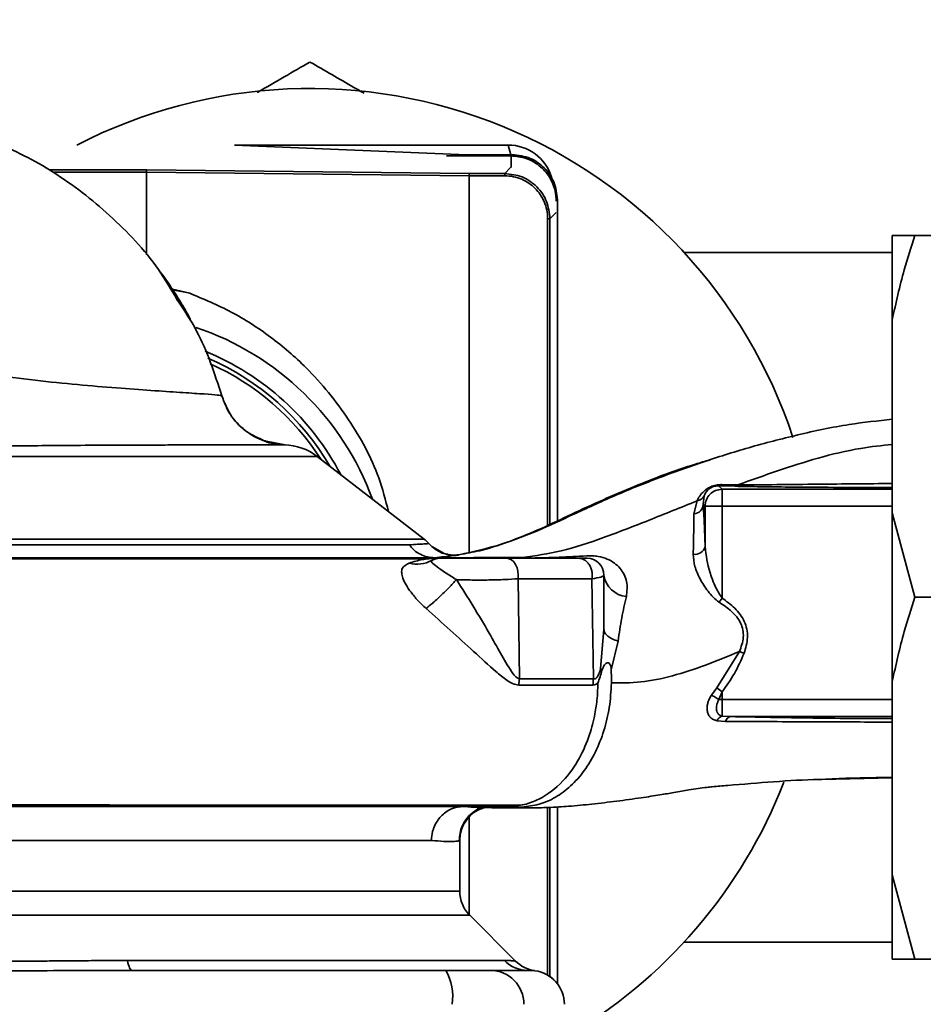
# Paper-space layout 'Blatt1' of a CAD drawing. Units: millimetres. Extents: x 0 to 5940, y 0 to 4200.
# Drawn here: x 1805 to 1885, y 1075 to 1162 of the extents above; entities that cross this region are included whole.
import ezdxf

# ---------------------------------------------------------------- set-up
doc = ezdxf.new("R2010")
doc.units = ezdxf.units.MM
doc.header["$LTSCALE"] = 10
doc.layers.add('1', color=7, linetype='Continuous')
doc.styles.add('SLDTEXTSTYLE0', font='TXT', dxfattribs={"width": 0.605})
doc.dimstyles.new('SLDDIMSTYLE0', dxfattribs={"dimtxt": 35, "dimasz": 25, "dimexe": 0, "dimexo": 0.0625, "dimgap": 8.75, "dimtad": 1, "dimdec": 1, "dimrnd": 1e-09, "dimzin": 4, "dimdsep": 46, "dimtxsty": 'SLDTEXTSTYLE0', "dimsah": 1, "dimcen": 0.09, "dimadec": 0, "dimazin": 1, "dimtfac": 1, "dimtdec": 1, "dimtofl": 0, "dimtmove": 0, "dimatfit": 3, "dimfxl": 1, "dimfrac": 2, "dimtolj": 1, "dimtzin": 12, "dimarcsym": 0})

# ---------------------------------------------------------------- blocks, each defined once
blk = doc.blocks.new('_D_2')
at = {"layer": '1'}
for p, q in [((966.391, 1330.691), (486.391, 1330.691)), ((496.391, 657.799), (496.391, 1330.691)), ((1809.891, 657.799), (486.391, 657.799))]:
    blk.add_line(p, q, dxfattribs=at)
for points in [[(496.391, 1330.691), (492.391, 1305.691), (500.391, 1305.691)], [(496.391, 657.799), (500.391, 682.799), (492.391, 682.799)]]:
    blk.add_solid(points, dxfattribs=at)
at = {"layer": '1', "insert": (451.274, 915.374), "char_height": 35, "attachment_point": 1, "rotation": 90, "style": 'SLDTEXTSTYLE0'}
blk.add_mtext('ca. 700', dxfattribs=at)

psp = doc.layouts.new('Blatt1')

# ---------------------------------------------------------------- linework, layer by layer
at = {"color": 7, "linetype": 'Continuous', "lineweight": 35}
for p, q in [((1844.279, 1149.836), (1823.721, 1150.691)), ((1823.721, 1150.691), (1847.929, 1150.691)), ((1848.143, 1149.836), (1847.929, 1150.691)), ((1842.462, 1149.733), (1848.178, 1149.733)), ((1848.281, 1149.836), (1844.279, 1149.836)), ((1848.178, 1148.696), (1848.178, 1149.733)), ((1847.618, 1148.172), (1848.142, 1148.696)), ((1807.333, 1148.486), (1815.965, 1148.486)), ((1815.934, 1148.286), (1807.681, 1148.286)), ((1844.479, 1147.972), (1815.934, 1148.286)), ((1815.934, 1148.286), (1815.934, 1148.286)), ((1815.934, 1148.286), (1815.934, 1140.978)), ((1815.965, 1148.486), (1844.51, 1148.172)), ((1844.479, 1147.972), (1844.479, 1114.63)), ((1844.479, 1147.972), (1844.479, 1147.972)), ((1847.618, 1147.972), (1844.479, 1147.972)), ((1844.51, 1148.172), (1847.618, 1148.172)), ((1847.618, 1147.972), (1847.618, 1148.172)), ((1852.279, 1145.838), (1852.279, 1117.447)), ((1852.177, 1144.736), (1851.615, 1144.174)), ((1851.415, 1144.174), (1851.615, 1144.174)), ((1851.415, 1117.042), (1851.415, 1144.174)), ((1851.615, 1144.174), (1851.615, 1117.136)), ((1881.891, 1142.691), (1883.891, 1142.691)), ((1881.891, 1142.691), (1881.891, 1135.235)), ((1903.891, 1142.691), (1883.891, 1142.691)), ((1881.891, 1141.191), (1863.478, 1141.191)), ((1818.235, 1137.957), (1819.759, 1137.579)), ((1818.246, 1137.897), (1819.759, 1137.579)), ((1881.891, 1135.235), (1881.891, 1118.147)), ((1822.585, 1128.519), (1822.585, 1128.52)), ((1828.182, 1124.187), (1826.366, 1124.522)), ((1828.134, 1124.188), (1828.14, 1124.188)), ((1831.022, 1123.148), (1790.509, 1123.148)), ((1840.477, 1115.844), (1831.022, 1123.148)), ((1866.84, 1120.242), (1866.538, 1120.543)), ((1866.538, 1120.543), (1867.986, 1120.507)), ((1868.234, 1120.634), (1866.817, 1120.656)), ((1866.84, 1120.242), (1866.84, 1118.743)), ((1881.891, 1120.242), (1866.84, 1120.242)), ((1864.357, 1118.06), (1864.625, 1119.214)), ((1865.18, 1118.903), (1865.262, 1119.652)), ((1865.18, 1118.903), (1865.341, 1118.743)), ((1865.341, 1118.743), (1865.341, 1115.166)), ((1866.84, 1118.743), (1865.341, 1118.743)), ((1866.84, 1110.619), (1866.84, 1118.743)), ((1866.84, 1118.743), (1881.891, 1118.743)), ((1881.891, 1118.147), (1883.891, 1110.691)), ((1881.891, 1118.147), (1881.891, 1103.235)), ((1842.265, 1114.551), (1841.155, 1115.184)), ((1843.538, 1114.43), (1843.572, 1114.453)), ((1844.162, 1114.191), (1845.596, 1114.248)), ((1849.222, 1114.221), (1845.596, 1114.248)), ((1849.222, 1114.221), (1847.95, 1114.191)), ((1848.794, 1112.329), (1848.915, 1103.48)), ((1855.474, 1103.482), (1855.331, 1112.329)), ((1856.391, 1107.839), (1856.391, 1112.641)), ((1866.587, 1110.249), (1866.84, 1110.619)), ((1903.891, 1110.691), (1883.891, 1110.691)), ((1856.391, 1107.839), (1856.101, 1104.398)), ((1857.03, 1104.28), (1857.646, 1106.811)), ((1868.376, 1105.892), (1866.366, 1102.671)), ((1866.366, 1102.671), (1865.9, 1102.031)), ((1866.84, 1102.32), (1866.366, 1102.671)), ((1881.891, 1103.235), (1881.891, 1086.147)), ((1866.566, 1101.641), (1866.84, 1102.32)), ((1866.84, 1101.64), (1866.566, 1101.641)), ((1866.84, 1101.64), (1866.84, 1102.32)), ((1866.84, 1100.185), (1866.84, 1101.64)), ((1881.891, 1101.64), (1866.84, 1101.64)), ((1866.84, 1100.185), (1867.581, 1100.141)), ((1867.581, 1100.141), (1881.891, 1100.141)), ((1866.395, 1099.777), (1867.154, 1099.718)), ((1881.891, 1094.729), (1875.678, 1094.587)), ((1849.147, 1092.14), (1845.596, 1092.135)), ((1845.727, 1092.095), (1845.605, 1092.096)), ((1849.147, 1092.14), (1847.95, 1092.191)), ((1851.415, 1077.275), (1851.415, 1092.098)), ((1851.615, 1092.109), (1851.615, 1077.208)), ((1852.279, 1092.149), (1852.279, 1076.508)), ((1844.479, 1091.29), (1844.479, 1082.613)), ((1843.641, 1089.211), (1843.559, 1089.171)), ((1843.641, 1084.684), (1843.641, 1089.211)), ((1881.891, 1086.147), (1883.891, 1078.691)), ((1881.891, 1086.147), (1881.891, 1078.691)), ((1843.641, 1084.684), (1767.141, 1084.684)), ((1848.567, 1078.515), (1844.518, 1082.564)), ((1863.489, 1080.191), (1881.891, 1080.191)), ((1814.24, 1078.57), (1847.595, 1078.57)), ((1903.891, 1078.691), (1883.891, 1078.691)), ((1851.524, 1077.208), (1851.615, 1077.208)), ((1851.615, 1077.208), (1851.946, 1076.877)), ((1852.077, 1076.746), (1852.176, 1076.647))]:
    psp.add_line(p, q, dxfattribs=at)
at = {"color": 7, "linetype": 'Continuous', "lineweight": 35, "flags": 128}
for points in [[(1848.794, 1112.329), (1848.817, 1112.661), (1848.788, 1112.991), (1848.709, 1113.305), (1848.584, 1113.585), (1848.419, 1113.819), (1848.223, 1113.995), (1848.004, 1114.104), (1847.773, 1114.141)], [(1841.138, 1089.191), (1839.656, 1089.191), (1837.855, 1089.191), (1835.75, 1089.191), (1833.361, 1089.191), (1830.71, 1089.191), (1827.823, 1089.191), (1824.727, 1089.191), (1821.449, 1089.191), (1818.022, 1089.191), (1814.476, 1089.191), (1810.846, 1089.191), (1807.165, 1089.191), (1803.466, 1089.191), (1799.786, 1089.191), (1796.159, 1089.191), (1792.617, 1089.191), (1789.196, 1089.191)], [(1814.675, 1077.691), (1814.615, 1077.706), (1814.555, 1077.749), (1814.496, 1077.82), (1814.44, 1077.92), (1814.385, 1078.045), (1814.333, 1078.197), (1814.285, 1078.372), (1814.24, 1078.57)]]:
    psp.add_lwpolyline(points, dxfattribs=at)
at = {"color": 7, "linetype": 'Continuous', "lineweight": 35}
for centre, radius, start, end in [((1830.391, 1110.691), 45, 18.30671, 117.26604), ((1847.929, 1146.691), 4, 17.0034, 90), ((1812.279, 1110.691), 25.183, 20.14353, 71.44985), ((1812.279, 1110.691), 23.483, 27.51024, 67.89622), ((1812.279, 1110.691), 23.009, 30.20161, 66.73579), ((1812.279, 1110.691), 22.651, 32.54559, 65.79687), ((1827.965, 1119.191), 5, 52.31276, 87.99962), ((1866.508, 1121.019), 0.477, 273.66279, 310.41355), ((1864.256, 1118.983), 0.928, 276.27707, 355.08107), ((1843.17, 1117.407), 3, 220.99353, 277.0443), ((1864.438, 1115.414), 0.936, 260.76201, 344.64303), ((1839.858, 1116.354), 2.733, 255.28695, 298.61999), ((1841.891, 1112.641), 1.5, 90, 118.88133), ((1854.891, 1112.641), 1.5, 0, 90), ((1858.618, 1112.988), 2.253, 188.86337, 263.86162), ((1852.986, 1102.859), 4.118, 171.33626, 179.06568), ((1858.988, 1102.858), 3.569, 169.92929, 178.86812), ((1867.134, 1099.418), 0.821, 110.9624, 154.10807), ((1867.711, 1099.582), 0.573, 103.08203, 166.27455), ((1830.391, 1110.691), 45, 300, 338.68555), ((1846.641, 1089.211), 2.999, 107.17948, 179.99385), ((1849.677, 1080.597), 2.905, 224.2319, 269.89001), ((1850.687, 1080.638), 3, 225, 262.37988), ((1838.57, 1075.414), 4.454, 350.65501, 30.74233), ((1846.336, 1074.718), 2.973, 359.48414, 89.47468), ((1849.891, 1074.691), 3, 0, 82.38918)]:
    psp.add_arc(centre, radius, start, end, dxfattribs=at)
for points, knots in [([(1825.706, 1155.329), (1825.735, 1155.346), (1827.317, 1156.259), (1828.868, 1157.155), (1830.391, 1158.034)], [0, 0, 0, 0, 0.018626, 1, 1, 1, 1]), ([(1830.391, 1158.034), (1831.678, 1157.291), (1833.265, 1156.375), (1834.883, 1155.441), (1835.189, 1155.264)], [0, 0, 0, 0, 0.810981, 1, 1, 1, 1]), ([(1737.277, 1135.598), (1738.618, 1136.589), (1741.514, 1138.73), (1746.35, 1141.855), (1751.944, 1145.09), (1758.32, 1148.18), (1763.965, 1150.317), (1768.558, 1151.664), (1771.878, 1152.465), (1775.408, 1153.115), (1779.241, 1153.517), (1783.524, 1153.666), (1787.954, 1153.756), (1792.609, 1153.514), (1797.424, 1152.695), (1802.6, 1151.055), (1807.89, 1148.398), (1812.788, 1144.543), (1816.485, 1140.693), (1818.099, 1137.935), (1818.626, 1137.034)], [0, 0, 0, 0, 0.054398, 0.117534, 0.188602, 0.266459, 0.349845, 0.386021, 0.422982, 0.461434, 0.503132, 0.548645, 0.601133, 0.648211, 0.701845, 0.761623, 0.826547, 0.895475, 0.965866, 1, 1, 1, 1]), ([(1848.178, 1149.733), (1848.628, 1149.688), (1849.528, 1149.6), (1850.726, 1148.909), (1851.63, 1147.894), (1852.108, 1146.771), (1852.156, 1146.029), (1852.176, 1145.735)], [0, 0, 0, 0, 0.214952, 0.429824, 0.644441, 0.859214, 1, 1, 1, 1]), ([(1848.281, 1149.836), (1848.826, 1149.771), (1849.875, 1149.646), (1851.169, 1148.726), (1852.089, 1147.432), (1852.214, 1146.383), (1852.279, 1145.838)], [0, 0, 0, 0, 0.259932, 0.5, 0.740068, 1, 1, 1, 1]), ([(1815.965, 1148.486), (1815.961, 1148.483), (1815.953, 1148.475), (1815.943, 1148.427), (1815.936, 1148.361), (1815.935, 1148.31), (1815.934, 1148.286)], [0, 0, 0, 0, 0.246799, 0.513106, 0.765708, 1, 1, 1, 1]), ([(1844.479, 1147.972), (1844.479, 1147.996), (1844.48, 1148.046), (1844.487, 1148.113), (1844.498, 1148.161), (1844.506, 1148.168), (1844.51, 1148.172)], [0, 0, 0, 0, 0.234292, 0.486894, 0.753201, 1, 1, 1, 1]), ([(1847.618, 1148.172), (1848.141, 1148.112), (1849.189, 1147.992), (1850.51, 1147.067), (1851.435, 1145.746), (1851.555, 1144.698), (1851.615, 1144.174)], [0, 0, 0, 0, 0.250035, 0.5, 0.749965, 1, 1, 1, 1]), ([(1851.415, 1144.174), (1851.4, 1144.436), (1851.368, 1144.953), (1851.057, 1145.903), (1850.369, 1146.926), (1849.346, 1147.614), (1848.396, 1147.925), (1847.879, 1147.956), (1847.618, 1147.972)], [0, 0, 0, 0, 0.131676, 0.260583, 0.5, 0.739417, 0.868324, 1, 1, 1, 1]), ([(1883.891, 1142.691), (1883.567, 1141.685), (1882.773, 1139.225), (1882.219, 1136.717), (1881.891, 1135.235)], [0, 0, 0, 0, 0.409306, 1, 1, 1, 1]), ([(1819.81, 1135.3), (1819.81, 1135.3), (1819.811, 1135.3), (1819.809, 1135.303), (1819.805, 1135.31), (1819.797, 1135.325), (1819.781, 1135.354), (1819.708, 1135.488), (1819.464, 1135.93), (1818.946, 1136.821), (1818.162, 1138.046), (1817.48, 1139.036), (1817.077, 1139.553), (1817.011, 1139.638)], [0, 0, 0, 0, 0.000413, 0.002375, 0.004698, 0.007569, 0.015305, 0.02598, 0.099868, 0.307255, 0.622532, 0.937748, 1, 1, 1, 1]), ([(1819.759, 1137.579), (1821, 1137.06), (1823.501, 1136.013), (1826.959, 1133.772), (1830.563, 1130.693), (1833.892, 1126.555), (1836.33, 1122.174), (1837.073, 1119.279), (1837.332, 1118.274)], [0, 0, 0, 0, 0.151303, 0.304818, 0.458858, 0.676552, 0.88765, 1, 1, 1, 1]), ([(1818.626, 1137.034), (1819.236, 1136.118), (1820.98, 1133.497), (1821.953, 1130.482), (1822.585, 1128.52)], [0, 0, 0, 0, 0.349663, 1, 1, 1, 1]), ([(1822.585, 1128.52), (1822.505, 1128.538), (1822.344, 1128.574), (1821.127, 1128.666), (1819.259, 1128.788), (1816.751, 1128.953), (1813.724, 1129.166), (1810.287, 1129.452), (1806.535, 1129.817), (1803.938, 1130.148), (1802.615, 1130.317)], [0, 0, 0, 0, 0.1217153, 0.2437033, 0.3660019, 0.4888798, 0.6128162, 0.7382983, 0.8666222, 1, 1, 1, 1]), ([(1826.204, 1124.606), (1825.67, 1124.857), (1824.552, 1125.382), (1823.266, 1126.782), (1822.808, 1127.95), (1822.585, 1128.52)], [0, 0, 0, 0, 0.319706, 0.668364, 1, 1, 1, 1]), ([(1828.134, 1124.188), (1827.525, 1124.264), (1826.275, 1124.421), (1824.601, 1125.382), (1823.262, 1126.774), (1822.807, 1127.948), (1822.585, 1128.52)], [0, 0, 0, 0, 0.243758, 0.500001, 0.756244, 1, 1, 1, 1]), ([(1822.886, 1127.871), (1822.997, 1127.505), (1823.114, 1127.116), (1823.384, 1126.829), (1823.399, 1126.813)], [0, 0, 0, 0, 0.942769, 1, 1, 1, 1]), ([(1843.572, 1114.453), (1844.854, 1114.733), (1847.092, 1115.223), (1850.559, 1116.564), (1853.809, 1118.08), (1857.275, 1119.682), (1861.082, 1121.219), (1865.065, 1122.653), (1869.243, 1123.967), (1873.59, 1125.098), (1877.824, 1126.004), (1880.624, 1126.3), (1881.891, 1126.435)], [0, 0, 0, 0, 0.108149, 0.188996, 0.273452, 0.370297, 0.46855, 0.573952, 0.680716, 0.790384, 0.905128, 1, 1, 1, 1]), ([(1826.054, 1124.688), (1826.145, 1124.625), (1826.281, 1124.531), (1826.441, 1124.509), (1826.493, 1124.502)], [0, 0, 0, 0, 0.679602, 1, 1, 1, 1]), ([(1828.14, 1124.188), (1827.512, 1124.22), (1826.829, 1124.254), (1826.251, 1124.58), (1826.204, 1124.606)], [0, 0, 0, 0, 0.919651, 1, 1, 1, 1]), ([(1828.134, 1124.188), (1828.086, 1124.187), (1827.996, 1124.186), (1827.579, 1124.185), (1827.176, 1124.184), (1826.826, 1124.183), (1826.387, 1124.182), (1825.729, 1124.18), (1824.844, 1124.178), (1823.738, 1124.175), (1822.592, 1124.173), (1821.441, 1124.17), (1820.036, 1124.166), (1818.385, 1124.162), (1816.362, 1124.156), (1814.302, 1124.149), (1811.793, 1124.138), (1809.019, 1124.122), (1805.94, 1124.099), (1803.957, 1124.073), (1802.959, 1124.06)], [0, 0, 0, 0, 0.0728516, 0.1372187, 0.1662152, 0.1930729, 0.2262292, 0.2633755, 0.3196475, 0.3720317, 0.4205128, 0.4650766, 0.5057091, 0.5727377, 0.6307435, 0.6950139, 0.7550279, 0.8433027, 0.9210855, 1, 1, 1, 1]), ([(1881.891, 1124.216), (1880.962, 1124.115), (1878.743, 1123.874), (1874.126, 1122.745), (1870.577, 1121.473), (1868.234, 1120.633)], [0, 0, 0, 0, 0.196768, 0.469911, 1, 1, 1, 1]), ([(1865.774, 1122.843), (1865.341, 1122.72), (1863.074, 1122.075), (1858.954, 1120.48), (1854.459, 1118.504), (1850.889, 1116.757), (1848.225, 1115.682), (1845.857, 1114.865), (1844.439, 1114.608), (1843.854, 1114.502)], [0, 0, 0, 0, 0.056045, 0.293604, 0.548031, 0.668709, 0.78772, 0.912444, 1, 1, 1, 1]), ([(1866.817, 1120.656), (1866.686, 1120.653), (1866.489, 1120.649), (1866.182, 1120.586), (1865.946, 1120.511), (1865.727, 1120.413), (1865.477, 1120.269), (1864.955, 1119.858), (1864.772, 1119.5), (1864.625, 1119.214)], [0, 0, 0, 0, 0.122932, 0.185125, 0.248063, 0.311052, 0.374357, 0.500659, 1, 1, 1, 1]), ([(1865.262, 1119.652), (1865.326, 1119.825), (1865.406, 1120.04), (1865.723, 1120.317), (1865.882, 1120.41), (1865.986, 1120.456), (1866.075, 1120.487), (1866.174, 1120.515), (1866.351, 1120.546), (1866.462, 1120.544), (1866.538, 1120.543)], [0, 0, 0, 0, 0.559331, 0.695561, 0.745266, 0.786504, 0.809829, 0.833477, 0.883924, 1, 1, 1, 1]), ([(1867.986, 1120.507), (1868.732, 1120.493), (1870.241, 1120.464), (1872.726, 1120.439), (1875.673, 1120.418), (1878.738, 1120.404), (1880.957, 1120.4), (1881.891, 1120.398)], [0, 0, 0, 0, 0.1763943, 0.3563211, 0.5364566, 0.8048259, 1, 1, 1, 1]), ([(1868.234, 1120.633), (1869.366, 1120.638), (1871.651, 1120.646), (1876.284, 1120.707), (1879.716, 1120.734), (1881.891, 1120.75)], [0, 0, 0, 0, 0.264685, 0.534072, 1, 1, 1, 1]), ([(1864.625, 1119.214), (1863.202, 1118.638), (1860.391, 1117.499), (1856.367, 1115.95), (1852.612, 1114.676), (1850.337, 1114.371), (1849.222, 1114.221)], [0, 0, 0, 0, 0.261224, 0.515945, 0.762597, 1, 1, 1, 1]), ([(1864.625, 1119.214), (1864.692, 1119.23), (1864.828, 1119.261), (1865.007, 1119.359), (1865.159, 1119.489), (1865.228, 1119.598), (1865.262, 1119.652)], [0, 0, 0, 0, 0.247013, 0.500006, 0.752996, 1, 1, 1, 1]), ([(1865.341, 1115.166), (1865.316, 1115.874), (1865.268, 1117.29), (1865.209, 1118.365), (1865.18, 1118.903)], [0, 0, 0, 0, 0.5000132, 1, 1, 1, 1]), ([(1864.288, 1114.49), (1864.305, 1115.164), (1864.339, 1116.511), (1864.351, 1117.544), (1864.357, 1118.06)], [0, 0, 0, 0, 0.500199, 1, 1, 1, 1]), ([(1840.475, 1115.845), (1840.405, 1115.845), (1840.272, 1115.845), (1839.312, 1115.845), (1838.093, 1115.845), (1836.775, 1115.845), (1835.538, 1115.845), (1834.554, 1115.845), (1833.871, 1115.845), (1833.496, 1115.845), (1833.069, 1115.845), (1832.523, 1115.845), (1831.765, 1115.845), (1831.023, 1115.845), (1830.303, 1115.845), (1829.608, 1115.845), (1828.944, 1115.845), (1828.296, 1115.845), (1827.669, 1115.845), (1827.07, 1115.845), (1826.347, 1115.845), (1825.415, 1115.845), (1824.039, 1115.845), (1822.585, 1115.845), (1821.16, 1115.845), (1819.795, 1115.845), (1818.256, 1115.845), (1816.462, 1115.845), (1814.331, 1115.845), (1811.833, 1115.845), (1809.147, 1115.845), (1806.29, 1115.845), (1803.937, 1115.845), (1801.878, 1115.845), (1800.329, 1115.845), (1798.563, 1115.845), (1796.588, 1115.845), (1794.422, 1115.845), (1792.219, 1115.845), (1790.067, 1115.845), (1788.041, 1115.845), (1786.088, 1115.845), (1784.217, 1115.845), (1781.552, 1115.845), (1778.29, 1115.845), (1776.201, 1115.845), (1775.156, 1115.845)], [0, 0, 0, 0, 0.0556163, 0.1042758, 0.1459742, 0.1807083, 0.208475, 0.2292722, 0.2402956, 0.2473968, 0.2499519, 0.2634565, 0.27624, 0.2883026, 0.2996441, 0.3102646, 0.3201641, 0.3293425, 0.338606, 0.346997, 0.3545155, 0.3684918, 0.3847307, 0.4087259, 0.4238773, 0.4374962, 0.4583374, 0.4786477, 0.5000252, 0.5312874, 0.5625496, 0.588904, 0.6250689, 0.6395686, 0.6566035, 0.6761733, 0.6982777, 0.7229166, 0.7500895, 0.775092, 0.8000944, 0.8250968, 0.8500992, 0.8751016, 0.9375508, 1, 1, 1, 1]), ([(1840.906, 1115.439), (1840.83, 1115.521), (1840.696, 1115.667), (1840.542, 1115.791), (1840.475, 1115.845)], [0, 0, 0, 0, 0.5644, 1, 1, 1, 1]), ([(1839.165, 1115.331), (1838.547, 1115.331), (1837.311, 1115.331), (1834.59, 1115.331), (1831.297, 1115.331), (1827.441, 1115.331), (1823.12, 1115.331), (1818.421, 1115.331), (1813.446, 1115.331), (1808.299, 1115.331), (1803.091, 1115.331), (1797.932, 1115.331), (1792.931, 1115.331), (1788.195, 1115.331), (1783.822, 1115.331), (1779.919, 1115.331), (1776.511, 1115.331), (1774.767, 1115.331), (1773.895, 1115.331)], [0, 0, 0, 0, 0.062503, 0.125008, 0.187511, 0.250014, 0.312514, 0.37501, 0.437516, 0.500007, 0.562513, 0.625004, 0.687508, 0.750006, 0.812504, 0.875003, 0.937502, 1, 1, 1, 1]), ([(1840.906, 1115.439), (1840.833, 1115.433), (1840.689, 1115.421), (1839.672, 1115.361), (1839.165, 1115.331)], [0, 0, 0, 0, 0.500442, 1, 1, 1, 1]), ([(1841.403, 1114.191), (1841.191, 1114.206), (1840.762, 1114.234), (1840.15, 1114.471), (1839.595, 1114.829), (1839.307, 1115.165), (1839.165, 1115.331)], [0, 0, 0, 0, 0.246795, 0.5, 0.753206, 1, 1, 1, 1]), ([(1866.84, 1110.619), (1866.62, 1110.965), (1866.244, 1111.557), (1865.958, 1112.329), (1865.552, 1113.502), (1865.438, 1114.398), (1865.341, 1115.166)], [0, 0, 0, 0, 0.240661, 0.412835, 0.496294, 1, 1, 1, 1]), ([(1771.344, 1114.191), (1772.217, 1114.191), (1773.965, 1114.191), (1777.447, 1114.191), (1781.481, 1114.191), (1786.052, 1114.191), (1791.081, 1114.191), (1796.512, 1114.191), (1802.222, 1114.191), (1808.083, 1114.191), (1813.986, 1114.191), (1819.844, 1114.191), (1825.548, 1114.191), (1830.976, 1114.191), (1836.015, 1114.191), (1840.587, 1114.191), (1844.691, 1114.191), (1846.861, 1114.191), (1847.95, 1114.191)], [0, 0, 0, 0, 0.060169, 0.120415, 0.180345, 0.240389, 0.300972, 0.362396, 0.424575, 0.486761, 0.549065, 0.61204, 0.675948, 0.73975, 0.803574, 0.868277, 0.933913, 1, 1, 1, 1]), ([(1840.805, 1114.091), (1839.807, 1114.091), (1837.449, 1114.091), (1833.408, 1114.091), (1828.882, 1114.091), (1823.839, 1114.091), (1818.477, 1114.091), (1813.51, 1114.091), (1809.728, 1114.09), (1806.872, 1114.091), (1803.459, 1114.09), (1799.057, 1114.083), (1794.199, 1114.07), (1789.531, 1114.048), (1785.288, 1114.023), (1782.245, 1114.02), (1780.706, 1114.011), (1780.471, 1114.01)], [0, 0, 0, 0, 0.061846, 0.14621, 0.224365, 0.29692, 0.394296, 0.477114, 0.524634, 0.56631, 0.606849, 0.68017, 0.768332, 0.834909, 0.907438, 0.985846, 1, 1, 1, 1]), ([(1841.705, 1114.152), (1841.54, 1114.148), (1841.213, 1114.139), (1840.812, 1114.095), (1840.102, 1114.004), (1839.547, 1113.83), (1839.163, 1113.71)], [0, 0, 0, 0, 0.1444294, 0.2866482, 0.5064726, 1, 1, 1, 1]), ([(1843.338, 1112.253), (1843.001, 1112.462), (1842.304, 1112.892), (1841.569, 1113.441), (1841.086, 1113.799), (1841.139, 1113.9), (1841.167, 1113.955)], [0, 0, 0, 0, 0.215877, 0.446145, 0.704524, 1, 1, 1, 1]), ([(1841.424, 1114.191), (1841.994, 1114.252), (1843.129, 1114.374), (1843.402, 1114.411), (1843.538, 1114.43)], [0, 0, 0, 0, 0.50184, 1, 1, 1, 1]), ([(1848.616, 1114.152), (1847.608, 1114.152), (1845.592, 1114.152), (1843.001, 1114.152), (1841.705, 1114.152)], [0, 0, 0, 0, 0.49997, 1, 1, 1, 1]), ([(1847.773, 1114.141), (1847.506, 1114.141), (1846.971, 1114.141), (1845.97, 1114.141), (1844.929, 1114.141), (1843.928, 1114.141), (1843.061, 1114.141), (1842.402, 1114.141), (1841.973, 1114.141), (1841.919, 1114.141), (1841.891, 1114.141)], [0, 0, 0, 0, 0.125004, 0.249982, 0.374961, 0.499922, 0.624908, 0.749924, 0.874934, 1, 1, 1, 1]), ([(1842.264, 1114.569), (1842.454, 1114.514), (1842.882, 1114.39), (1843.326, 1114.431), (1843.572, 1114.453)], [0, 0, 0, 0, 0.445522, 1, 1, 1, 1]), ([(1847.773, 1114.141), (1848.912, 1114.141), (1851.19, 1114.141), (1853.163, 1114.141), (1854.149, 1114.141)], [0, 0, 0, 0, 0.500005, 1, 1, 1, 1]), ([(1848.616, 1114.155), (1848.505, 1114.166), (1848.283, 1114.189), (1848.06, 1114.19), (1847.95, 1114.191)], [0, 0, 0, 0, 0.501233, 1, 1, 1, 1]), ([(1848.991, 1114.141), (1848.988, 1114.141), (1848.933, 1114.141), (1848.83, 1114.143), (1848.741, 1114.146), (1848.71, 1114.147), (1848.71, 1114.147), (1848.709, 1114.147), (1848.707, 1114.148), (1848.692, 1114.148), (1848.661, 1114.15), (1848.631, 1114.151), (1848.616, 1114.152)], [0, 0, 0, 0, 0.028004, 0.499671, 0.74929, 0.749325, 0.749609, 0.750407, 0.753435, 0.765226, 0.874095, 1, 1, 1, 1]), ([(1849.222, 1114.221), (1849.357, 1114.22), (1849.623, 1114.217), (1849.888, 1114.18), (1850.019, 1114.162)], [0, 0, 0, 0, 0.509355, 1, 1, 1, 1]), ([(1850.019, 1114.162), (1850.811, 1114.182), (1852.377, 1114.221), (1854.034, 1114.309), (1854.853, 1114.353)], [0, 0, 0, 0, 0.505807, 1, 1, 1, 1]), ([(1855.331, 1112.329), (1855.343, 1112.43), (1855.369, 1112.639), (1855.339, 1112.966), (1855.25, 1113.293), (1855.097, 1113.594), (1854.892, 1113.842), (1854.653, 1114.018), (1854.401, 1114.123), (1854.231, 1114.135), (1854.149, 1114.141)], [0, 0, 0, 0, 0.114086, 0.237038, 0.366701, 0.500001, 0.6333, 0.762963, 0.885914, 1, 1, 1, 1]), ([(1854.149, 1114.141), (1854.364, 1114.141), (1854.794, 1114.141), (1854.859, 1114.141), (1854.891, 1114.141)], [0, 0, 0, 0, 0.499889, 1, 1, 1, 1]), ([(1854.853, 1114.353), (1855.033, 1114.357), (1855.379, 1114.366), (1856.021, 1114.292), (1856.699, 1114.095), (1857.342, 1113.727), (1858.005, 1113.105), (1858.531, 1112.084), (1858.429, 1111.202), (1858.377, 1110.748)], [0, 0, 0, 0, 0.072347, 0.139369, 0.263095, 0.382704, 0.501983, 0.743632, 1, 1, 1, 1]), ([(1866.587, 1110.249), (1866.4, 1110.393), (1866.026, 1110.68), (1865.447, 1111.393), (1864.865, 1112.316), (1864.373, 1113.437), (1864.316, 1114.138), (1864.288, 1114.49)], [0, 0, 0, 0, 0.126714, 0.252106, 0.500783, 0.749098, 1, 1, 1, 1]), ([(1839.163, 1113.71), (1838.907, 1113.582), (1838.528, 1113.393), (1838.483, 1112.87), (1838.572, 1112.394), (1838.859, 1111.808), (1839.31, 1111.139), (1839.912, 1110.407), (1840.408, 1109.938), (1840.66, 1109.7)], [0, 0, 0, 0, 0.267848, 0.396661, 0.517553, 0.63776, 0.75624, 0.876662, 1, 1, 1, 1]), ([(1843.338, 1112.253), (1843.133, 1112.027), (1842.711, 1111.561), (1841.966, 1110.823), (1841.236, 1110.154), (1840.848, 1109.849), (1840.66, 1109.7)], [0, 0, 0, 0, 0.24268, 0.500005, 0.757328, 1, 1, 1, 1]), ([(1848.794, 1112.329), (1848.412, 1112.304), (1847.646, 1112.253), (1846.222, 1112.216), (1844.729, 1112.212), (1843.802, 1112.239), (1843.338, 1112.253)], [0, 0, 0, 0, 0.2489639, 0.4991114, 0.74978, 1, 1, 1, 1]), ([(1848.915, 1103.48), (1848.853, 1103.502), (1848.578, 1103.6), (1848.017, 1104.393), (1847.251, 1105.731), (1846.151, 1107.686), (1844.867, 1109.872), (1843.842, 1111.469), (1843.338, 1112.253)], [0, 0, 0, 0, 0.025251, 0.111495, 0.301749, 0.49599, 0.752427, 1, 1, 1, 1]), ([(1855.331, 1112.329), (1854.32, 1112.329), (1852.297, 1112.329), (1849.962, 1112.329), (1848.794, 1112.329)], [0, 0, 0, 0, 0.50002, 1, 1, 1, 1]), ([(1856.391, 1112.641), (1856.345, 1112.585), (1856.251, 1112.472), (1855.638, 1112.377), (1855.331, 1112.329)], [0, 0, 0, 0, 0.4986632, 1, 1, 1, 1]), ([(1858.377, 1110.748), (1858.232, 1110.134), (1857.948, 1108.934), (1857.745, 1107.507), (1857.646, 1106.811)], [0, 0, 0, 0, 0.512148, 1, 1, 1, 1]), ([(1868.789, 1105.736), (1868.928, 1106.201), (1869.136, 1106.899), (1869.052, 1107.868), (1868.753, 1108.787), (1868.007, 1109.77), (1867.229, 1110.336), (1866.84, 1110.619)], [0, 0, 0, 0, 0.249675, 0.374848, 0.500007, 0.749503, 1, 1, 1, 1]), ([(1883.891, 1110.691), (1883.567, 1109.685), (1882.773, 1107.225), (1882.219, 1104.717), (1881.891, 1103.235)], [0, 0, 0, 0, 0.409306, 1, 1, 1, 1]), ([(1840.66, 1109.7), (1841.374, 1109.061), (1842.819, 1107.767), (1844.897, 1105.879), (1846.528, 1104.371), (1847.643, 1103.454), (1848.317, 1103.018), (1848.683, 1102.957), (1848.869, 1102.926)], [0, 0, 0, 0, 0.240596, 0.487023, 0.738316, 0.86686, 0.932724, 1, 1, 1, 1]), ([(1868.376, 1105.892), (1868.529, 1106.306), (1868.76, 1106.924), (1868.71, 1107.799), (1868.439, 1108.628), (1867.709, 1109.502), (1866.967, 1109.996), (1866.587, 1110.249)], [0, 0, 0, 0, 0.248184, 0.370865, 0.491741, 0.740032, 1, 1, 1, 1]), ([(1857.646, 1106.811), (1857.464, 1106.874), (1857.097, 1107.001), (1856.701, 1107.256), (1856.439, 1107.54), (1856.407, 1107.741), (1856.391, 1107.839)], [0, 0, 0, 0, 0.246444, 0.500001, 0.753558, 1, 1, 1, 1]), ([(1857.057, 1103.112), (1857.909, 1103.11), (1859.626, 1103.106), (1862.449, 1103.689), (1865.368, 1104.655), (1867.372, 1105.479), (1868.376, 1105.892)], [0, 0, 0, 0, 0.24687, 0.49722, 0.748055, 1, 1, 1, 1]), ([(1866.84, 1102.32), (1867.223, 1102.856), (1867.99, 1103.928), (1868.523, 1105.133), (1868.789, 1105.736)], [0, 0, 0, 0, 0.500129, 1, 1, 1, 1]), ([(1855.474, 1103.482), (1855.507, 1103.476), (1855.572, 1103.464), (1855.671, 1103.505), (1855.763, 1103.589), (1855.938, 1103.845), (1856.028, 1104.15), (1856.101, 1104.398)], [0, 0, 0, 0, 0.120308, 0.23644, 0.353102, 0.473622, 1, 1, 1, 1]), ([(1856.216, 1104.232), (1856.193, 1104.26), (1856.149, 1104.315), (1856.117, 1104.37), (1856.101, 1104.398)], [0, 0, 0, 0, 0.508666, 1, 1, 1, 1]), ([(1856.217, 1104.231), (1856.271, 1104.368), (1856.355, 1104.58), (1856.493, 1104.784), (1856.596, 1104.874), (1856.687, 1104.905), (1856.764, 1104.901), (1856.844, 1104.861), (1856.932, 1104.736), (1857.016, 1104.538), (1857.026, 1104.366), (1857.03, 1104.28)], [0, 0, 0, 0, 0.249734, 0.386928, 0.499835, 0.565251, 0.627094, 0.687192, 0.750331, 0.875028, 1, 1, 1, 1]), ([(1857.028, 1104.28), (1857.039, 1104.085), (1857.061, 1103.697), (1857.058, 1103.307), (1857.057, 1103.112)], [0, 0, 0, 0, 0.500717, 1, 1, 1, 1]), ([(1855.474, 1103.482), (1854.476, 1103.482), (1852.477, 1103.482), (1850.103, 1103.48), (1848.915, 1103.48)], [0, 0, 0, 0, 0.499769, 1, 1, 1, 1]), ([(1855.855, 1103.095), (1855.923, 1103.281), (1856.057, 1103.653), (1856.163, 1104.039), (1856.216, 1104.232)], [0, 0, 0, 0, 0.500091, 1, 1, 1, 1]), ([(1855.854, 1103.095), (1855.854, 1103.048), (1855.853, 1102.912), (1855.842, 1102.472), (1855.79, 1101.606), (1855.592, 1100.202), (1855.121, 1098.375), (1854.217, 1096.287), (1852.725, 1094.227), (1850.995, 1092.925), (1849.331, 1092.286), (1848.416, 1092.223), (1847.95, 1092.191)], [0, 0, 0, 0, 0.008102, 0.023422, 0.075771, 0.15754, 0.269198, 0.40936, 0.57709, 0.774536, 0.88486, 1, 1, 1, 1]), ([(1848.869, 1102.926), (1850.055, 1102.927), (1852.426, 1102.928), (1854.423, 1102.929), (1855.42, 1102.929)], [0, 0, 0, 0, 0.500267, 1, 1, 1, 1]), ([(1857.057, 1103.112), (1857.013, 1102.385), (1856.926, 1100.938), (1856.426, 1098.869), (1855.679, 1096.969), (1854.68, 1095.308), (1853.477, 1093.951), (1852.12, 1092.954), (1850.663, 1092.301), (1849.653, 1092.194), (1849.147, 1092.14)], [0, 0, 0, 0, 0.125401, 0.249624, 0.373964, 0.499522, 0.625389, 0.75017, 0.874901, 1, 1, 1, 1]), ([(1855.42, 1102.929), (1855.496, 1102.935), (1855.647, 1102.949), (1855.786, 1103.047), (1855.855, 1103.095)], [0, 0, 0, 0, 0.504526, 1, 1, 1, 1]), ([(1865.9, 1102.031), (1865.829, 1101.912), (1865.686, 1101.675), (1865.56, 1101.297), (1865.505, 1100.93), (1865.529, 1100.588), (1865.63, 1100.288), (1865.811, 1100.043), (1866.064, 1099.86), (1866.284, 1099.805), (1866.395, 1099.777)], [0, 0, 0, 0, 0.124336, 0.246919, 0.368681, 0.490831, 0.614553, 0.740479, 0.869116, 1, 1, 1, 1]), ([(1866.566, 1101.641), (1866.509, 1101.677), (1866.394, 1101.75), (1866.219, 1101.855), (1866.049, 1101.952), (1865.95, 1102.005), (1865.9, 1102.031)], [0, 0, 0, 0, 0.247354, 0.5, 0.752646, 1, 1, 1, 1]), ([(1866.84, 1100.185), (1866.775, 1100.204), (1866.646, 1100.242), (1866.506, 1100.358), (1866.401, 1100.515), (1866.342, 1100.708), (1866.33, 1100.936), (1866.365, 1101.174), (1866.441, 1101.415), (1866.526, 1101.568), (1866.566, 1101.641)], [0, 0, 0, 0, 0.124901, 0.249921, 0.359508, 0.49993, 0.624935, 0.749952, 0.880505, 1, 1, 1, 1]), ([(1881.891, 1099.959), (1880.852, 1099.962), (1878.453, 1099.97), (1874.836, 1100.01), (1871.085, 1100.067), (1868.749, 1100.116), (1867.581, 1100.141)], [0, 0, 0, 0, 0.203193, 0.468855, 0.734294, 1, 1, 1, 1]), ([(1867.154, 1099.718), (1868.349, 1099.711), (1870.744, 1099.696), (1874.591, 1099.677), (1878.322, 1099.663), (1880.803, 1099.656), (1881.891, 1099.653)], [0, 0, 0, 0, 0.263379, 0.527536, 0.792868, 1, 1, 1, 1]), ([(1875.679, 1094.574), (1876.486, 1094.619), (1878.556, 1094.733), (1880.628, 1094.74), (1881.891, 1094.744)], [0, 0, 0, 0, 0.390165, 1, 1, 1, 1]), ([(1845.727, 1092.09), (1845.895, 1092.088), (1846.676, 1092.078), (1848.003, 1092.064), (1849.542, 1092.05), (1850.674, 1092.071), (1851.861, 1092.112), (1853.458, 1092.213), (1855.392, 1092.4), (1857.486, 1092.647), (1859.587, 1092.941), (1861.315, 1093.203), (1862.722, 1093.449), (1864.05, 1093.672), (1865.13, 1093.84), (1865.816, 1093.912), (1865.97, 1093.929)], [0, 0, 0, 0, 0.024191, 0.112889, 0.174671, 0.202996, 0.23324, 0.305279, 0.397711, 0.50019, 0.599373, 0.680812, 0.752521, 0.844945, 0.965098, 1, 1, 1, 1]), ([(1875.678, 1094.587), (1875.595, 1094.585), (1872.856, 1094.524), (1869.596, 1094.235), (1866.425, 1093.97), (1865.97, 1093.932)], [0, 0, 0, 0, 0.025919, 0.8599969, 1, 1, 1, 1]), ([(1763.342, 1093.157), (1763.372, 1093.114), (1763.438, 1093.022), (1764.39, 1092.93), (1765.679, 1092.888), (1767.285, 1092.832), (1769.92, 1092.687), (1773.87, 1092.461), (1778.179, 1092.393), (1782.349, 1092.397), (1786.355, 1092.389), (1790.773, 1092.369), (1795.551, 1092.351), (1800.622, 1092.339), (1805.907, 1092.33), (1811.338, 1092.321), (1816.862, 1092.313), (1822.408, 1092.306), (1827.872, 1092.301), (1833.129, 1092.297), (1837.647, 1092.294), (1841.484, 1092.292), (1844.68, 1092.291), (1847.219, 1092.29), (1848.495, 1092.29), (1848.972, 1092.29)], [0, 0, 0, 0, 0.043063, 0.09397, 0.129144, 0.164942, 0.201372, 0.257775, 0.315431, 0.354348, 0.394193, 0.435328, 0.477785, 0.521445, 0.565981, 0.611217, 0.657588, 0.705529, 0.754663, 0.804462, 0.855295, 0.89451, 0.934646, 0.97554, 1, 1, 1, 1]), ([(1847.95, 1092.191), (1846.898, 1092.191), (1844.8, 1092.191), (1840.851, 1092.191), (1836.457, 1092.191), (1831.622, 1092.191), (1826.412, 1092.191), (1820.919, 1092.191), (1815.265, 1092.191), (1809.549, 1092.191), (1804.329, 1092.191), (1799.654, 1092.191), (1795.558, 1092.191), (1791.613, 1092.191), (1789.15, 1092.191), (1787.925, 1092.191)], [0, 0, 0, 0, 0.086818, 0.173104, 0.258347, 0.342329, 0.426062, 0.510173, 0.593376, 0.675227, 0.756965, 0.818389, 0.879559, 0.940094, 1, 1, 1, 1]), ([(1841.138, 1089.191), (1841.158, 1089.454), (1841.183, 1089.792), (1841.293, 1090.15), (1841.403, 1090.459), (1841.602, 1090.856), (1841.97, 1091.331), (1842.405, 1091.707), (1843.059, 1092.086), (1843.604, 1092.15), (1843.963, 1092.191)], [0, 0, 0, 0, 0.166936, 0.215046, 0.239443, 0.377162, 0.499475, 0.629089, 0.755899, 1, 1, 1, 1]), ([(1843.601, 1089.169), (1843.613, 1089.394), (1843.64, 1089.871), (1843.861, 1090.503), (1844.181, 1091.057), (1844.737, 1091.678), (1845.445, 1092.067), (1845.557, 1092.081), (1845.621, 1092.089)], [0, 0, 0, 0, 0.078124, 0.16581, 0.265129, 0.377949, 0.650895, 1, 1, 1, 1]), ([(1845.605, 1092.096), (1845.47, 1092.095), (1845.087, 1092.09), (1844.446, 1092.15), (1844.032, 1092.189)], [0, 0, 0, 0, 0.35364, 1, 1, 1, 1]), ([(1843.559, 1089.171), (1843.541, 1089.157), (1843.485, 1089.116), (1843.048, 1089.089), (1842.293, 1089.08), (1841.523, 1089.154), (1841.138, 1089.191)], [0, 0, 0, 0, 0.137553, 0.425037, 0.712513, 1, 1, 1, 1]), ([(1844.52, 1082.563), (1844.39, 1082.708), (1844.128, 1083.001), (1843.854, 1083.529), (1843.674, 1084.097), (1843.652, 1084.489), (1843.641, 1084.684)], [0, 0, 0, 0, 0.247575, 0.5, 0.752425, 1, 1, 1, 1]), ([(1796.543, 1078.57), (1797.411, 1078.567), (1799.384, 1078.559), (1802.341, 1078.526), (1805.013, 1078.514), (1807.134, 1078.52), (1809.028, 1078.533), (1810.826, 1078.55), (1812.619, 1078.566), (1813.672, 1078.569), (1814.24, 1078.57)], [0, 0, 0, 0, 0.148792, 0.3380772, 0.4999667, 0.5982384, 0.6948349, 0.8192949, 0.9026237, 1, 1, 1, 1]), ([(1847.595, 1078.57), (1847.78, 1078.566), (1848.166, 1078.558), (1848.501, 1078.524), (1848.545, 1078.519), (1848.566, 1078.517)], [0, 0, 0, 0, 0.328688, 0.687579, 1, 1, 1, 1]), ([(1883.891, 1078.691), (1883.31, 1078.691), (1882.539, 1078.691), (1882.019, 1078.691), (1881.891, 1078.691)], [0, 0, 0, 0, 0.754838, 1, 1, 1, 1]), ([(1842.398, 1077.691), (1842.869, 1077.691), (1843.848, 1077.691), (1845.053, 1077.691), (1845.967, 1077.691), (1846.231, 1077.691), (1846.364, 1077.691)], [0, 0, 0, 0, 0.245568, 0.510086, 0.754885, 1, 1, 1, 1]), ([(1849.671, 1077.691), (1849.848, 1077.686), (1850.204, 1077.676), (1850.261, 1077.669), (1850.289, 1077.665)], [0, 0, 0, 0, 0.498996, 1, 1, 1, 1])]:
    psp.add_open_spline(points, degree=3, knots=knots, dxfattribs=at)
for points in [[(1865.341, 1118.743), (1865.363, 1118.939), (1865.409, 1119.332), (1865.756, 1119.827), (1866.251, 1120.174), (1866.644, 1120.219), (1866.84, 1120.242)], [(1867.986, 1120.507), (1868.029, 1120.514), (1868.115, 1120.528), (1868.195, 1120.598), (1868.234, 1120.634)], [(1868.789, 1105.736), (1868.718, 1105.763), (1868.574, 1105.817), (1868.442, 1105.867), (1868.376, 1105.892)], [(1766.263, 1082.563), (1766.327, 1082.563), (1766.456, 1082.563), (1767.496, 1082.563), (1769.136, 1082.563), (1771.409, 1082.563), (1774.26, 1082.563), (1777.644, 1082.563), (1781.503, 1082.563), (1785.771, 1082.563), (1790.375, 1082.563), (1795.235, 1082.563), (1800.269, 1082.563), (1805.391, 1082.563), (1810.513, 1082.563), (1815.548, 1082.563), (1820.408, 1082.563), (1825.012, 1082.563), (1829.279, 1082.563), (1833.139, 1082.563), (1836.523, 1082.563), (1839.374, 1082.563), (1841.647, 1082.563), (1843.287, 1082.563), (1844.326, 1082.563), (1844.455, 1082.563), (1844.52, 1082.563)], [(1796.107, 1077.691), (1799.202, 1077.678), (1805.391, 1077.651), (1811.581, 1077.678), (1814.675, 1077.691)], [(1842.398, 1077.691), (1837.807, 1077.691), (1828.625, 1077.691), (1819.325, 1077.691), (1814.675, 1077.691)], [(1849.671, 1077.691), (1849.367, 1077.691), (1848.759, 1077.691), (1847.162, 1077.691), (1846.364, 1077.691)]]:
    psp.add_open_spline(points, degree=3, dxfattribs=at)

# ---------------------------------------------------------------- dimensions: what is measured, and where the dimension line sits
at = {"layer": '1'}
dim = psp.add_linear_dim(base=(496.391, 1330.691), p1=(1819.891, 657.799), p2=(976.391, 1330.691), angle=90, dimstyle='SLDDIMSTYLE0', dxfattribs=at)
dim.commit()
dim.dimension.update_dxf_attribs({"geometry": '_D_2', "text_midpoint": (496.391, 994.245), "dimtype": 160})

doc.saveas('drawing.dxf')
